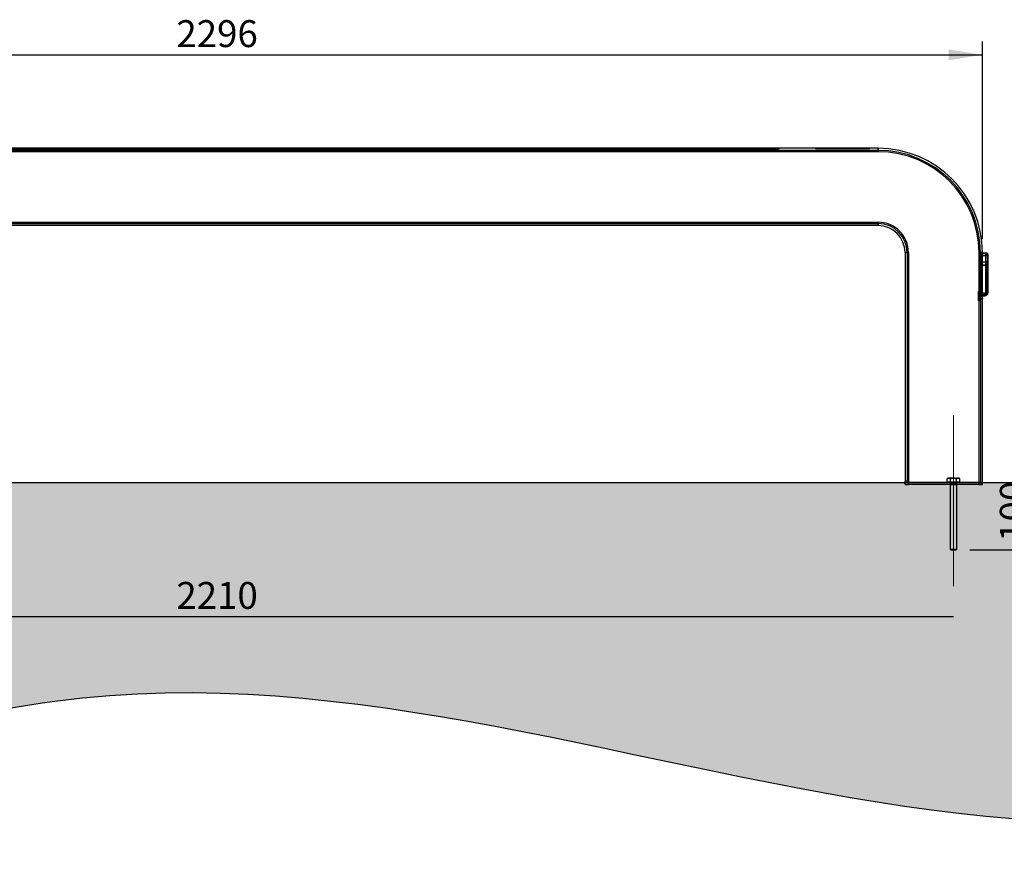
# Model space of a CAD drawing. Units: millimetres. Extents: x 1 to 203, y 1 to 249.
# Drawn here: x 61 to 134, y 63 to 126 of the extents above; entities that cross this region are included whole.
import ezdxf

# ---------------------------------------------------------------- set-up
doc = ezdxf.new("R2010")
doc.units = ezdxf.units.MM
doc.linetypes.add('CENTERX2', pattern=[20.32, 12.7, -2.54, 2.54, -2.54])
doc.layers.add('-FORMAT-', color=7, linetype='Continuous')
doc.layers.add('DETAILS', color=7, linetype='Continuous')
doc.styles.add('SLDTEXTSTYLE2', font='TXT', dxfattribs={"width": 0.7})
doc.dimstyles.new('SLDDIMSTYLE0', dxfattribs={"dimtxt": 2, "dimasz": 2.5, "dimexe": 0, "dimexo": 0.0625, "dimgap": 0.5, "dimtad": 1, "dimdec": 0, "dimlfac": 20, "dimrnd": 1e-09, "dimzin": 12, "dimdsep": 46, "dimtxsty": 'SLDTEXTSTYLE2', "dimsah": 1, "dimcen": 0.09, "dimadec": 0, "dimazin": 3, "dimtfac": 1, "dimtdec": 0, "dimtofl": 0, "dimtmove": 0, "dimatfit": 3, "dimfxl": 0, "dimfrac": 2, "dimtolj": 1, "dimtzin": 12, "dimarcsym": 0})
doc.dimstyles.new('SLDDIMSTYLE1', dxfattribs={"dimtxt": 2, "dimasz": 2.5, "dimexe": 0, "dimexo": 0.0625, "dimgap": 0.5, "dimtad": 1, "dimdec": 0, "dimlfac": 20, "dimrnd": 1e-09, "dimzin": 12, "dimdsep": 46, "dimtxsty": 'SLDTEXTSTYLE2', "dimsah": 1, "dimcen": 0.09, "dimadec": 0, "dimazin": 3, "dimtfac": 1, "dimtdec": 0, "dimtmove": 0, "dimatfit": 0, "dimfxl": 0, "dimfrac": 2, "dimtolj": 1, "dimtzin": 12, "dimarcsym": 0})

# ---------------------------------------------------------------- blocks, each defined once
blk = doc.blocks.new('_D_1')
at = {"layer": 'DETAILS'}
for p, q in [((136.322, 91.199), (136.322, 96.199)), ((136.322, 86.199), (136.322, 91.199)), ((131.506, 86.199), (137.322, 86.199)), ((136.322, 86.199), (136.322, 81.199))]:
    blk.add_line(p, q, dxfattribs=at)
for points in [[(136.322, 91.199), (136.722, 93.699), (135.922, 93.699)], [(136.322, 86.199), (135.922, 83.699), (136.722, 83.699)]]:
    blk.add_solid(points, dxfattribs=at)
at = {"layer": 'DETAILS', "insert": (133.744, 86.778), "char_height": 2, "attachment_point": 1, "rotation": 90, "style": 'SLDTEXTSTYLE2'}
blk.add_mtext('100', dxfattribs=at)
blk = doc.blocks.new('_D_2')
at = {"layer": '-FORMAT-'}
for p, q in [((17.647, 109.299), (17.647, 124.001)), ((132.447, 109.299), (132.447, 124.001)), ((17.647, 123.001), (132.447, 123.001))]:
    blk.add_line(p, q, dxfattribs=at)
for points in [[(17.647, 123.001), (20.147, 122.601), (20.147, 123.401)], [(132.447, 123.001), (129.947, 123.401), (129.947, 122.601)]]:
    blk.add_solid(points, dxfattribs=at)
at = {"layer": '-FORMAT-', "insert": (72.486, 125.579), "char_height": 2, "attachment_point": 1, "style": 'SLDTEXTSTYLE2'}
blk.add_mtext('2296', dxfattribs=at)
blk = doc.blocks.new('_D_3')
at = {"layer": '-FORMAT-'}
for p, q in [((19.797, 81.221), (130.297, 81.221)), ((19.797, 80.24), (19.797, 80.221))]:
    blk.add_line(p, q, dxfattribs=at)
for points in [[(19.797, 81.221), (22.297, 80.821), (22.297, 81.621)], [(130.297, 81.221), (127.797, 81.621), (127.797, 80.821)]]:
    blk.add_solid(points, dxfattribs=at)
at = {"layer": '-FORMAT-', "insert": (72.486, 83.799), "char_height": 2, "attachment_point": 1, "style": 'SLDTEXTSTYLE2'}
blk.add_mtext('2210', dxfattribs=at)

msp = doc.modelspace()

# ---------------------------------------------------------------- hatches: boundary and pattern name
at = {"layer": '-FORMAT-'}
h = msp.add_hatch(dxfattribs=at)
h.set_pattern_fill('MUDST', color=256, scale=0.016666667, angle=45, style=0)
edge = h.paths.add_edge_path(flags=0)
edge.add_line((192.017, 91.199), (10.477, 91.199))
edge.add_spline(control_points=[(10.477, 91.199), (23.556, 60.319), (87.517, 98.505), (150.695, 42.033), (192.017, 91.199)], knot_values=[0, 0, 0, 0, 0.312406, 1, 1, 1, 1], weights=[1, 1, 1, 1, 1], degree=3, periodic=0)
h.paths.add_polyline_path([(154.217, 84.587), (158.949, 84.587), (158.949, 81.982), (154.217, 81.982)], flags=0)

# ---------------------------------------------------------------- linework, layer by layer
at = {"layer": '-FORMAT-', "linetype": 'CENTERX2', "lineweight": 18}
msp.add_line((130.297, 96.179), (130.297, 81.199), dxfattribs=at)
at = {"layer": '-FORMAT-', "lineweight": 25}
msp.add_line((7.606, 91.199), (198.629, 91.199), dxfattribs=at)
at = {"layer": '-FORMAT-'}
msp.add_open_spline([(10.477, 91.199), (23.556, 60.319), (87.517, 98.505), (150.695, 42.033), (192.017, 91.199)], degree=3, knots=[0, 0, 0, 0, 0.312406, 1, 1, 1, 1], dxfattribs=at)
at = {"color": 7, "linetype": 'Continuous'}
for p, q in [((124.697, 116.049), (25.397, 116.049)), ((124.697, 115.899), (25.397, 115.899)), ((124.697, 115.799), (25.397, 115.799)), ((117.472, 115.899), (32.622, 115.899)), ((32.622, 115.849), (117.472, 115.849)), ((117.322, 116.049), (32.772, 116.049)), ((117.322, 115.999), (32.772, 115.999)), ((32.822, 116.049), (117.272, 116.049)), ((32.822, 115.999), (117.272, 115.999)), ((32.972, 115.899), (117.122, 115.899)), ((32.972, 115.849), (117.122, 115.849)), ((117.122, 115.849), (117.122, 115.899)), ((117.272, 115.999), (117.272, 116.049)), ((117.322, 115.999), (117.322, 116.049)), ((117.472, 115.849), (117.472, 115.899)), ((119.897, 115.899), (124.197, 115.899)), ((119.897, 115.849), (119.897, 115.899)), ((119.897, 115.849), (124.197, 115.849)), ((120.047, 116.049), (124.047, 116.049)), ((120.047, 115.999), (120.047, 116.049)), ((124.047, 115.999), (120.047, 115.999)), ((120.097, 115.999), (120.097, 116.049)), ((123.997, 116.049), (120.097, 116.049)), ((123.997, 115.999), (120.097, 115.999)), ((120.247, 115.849), (120.247, 115.899)), ((123.847, 115.899), (120.247, 115.899)), ((123.847, 115.849), (120.247, 115.849)), ((123.847, 115.849), (123.847, 115.899)), ((123.997, 115.999), (123.997, 116.049)), ((124.047, 115.999), (124.047, 116.049)), ((124.197, 115.849), (124.197, 115.899)), ((124.697, 115.799), (124.697, 116.049)), ((124.697, 116.049), (124.697, 115.799)), ((124.697, 115.899), (124.697, 115.799)), ((124.697, 115.799), (124.697, 115.899)), ((25.397, 110.549), (124.697, 110.549)), ((25.397, 110.449), (124.697, 110.449)), ((124.697, 110.299), (25.397, 110.299)), ((124.697, 110.299), (124.697, 110.549)), ((124.697, 110.549), (124.697, 110.299)), ((124.697, 110.449), (124.697, 110.549)), ((124.697, 110.549), (124.697, 110.449)), ((132.272, 108.449), (132.295, 108.449)), ((132.272, 108.449), (132.272, 108.274)), ((132.272, 108.274), (132.272, 108.449)), ((126.697, 108.299), (126.697, 91.299)), ((126.847, 108.299), (126.697, 108.299)), ((126.697, 108.299), (126.947, 108.299)), ((126.947, 108.299), (126.697, 108.299)), ((126.847, 108.299), (126.847, 91.299)), ((126.847, 108.299), (126.947, 108.299)), ((126.947, 108.299), (126.847, 108.299)), ((126.947, 108.299), (126.947, 91.049)), ((126.947, 108.299), (126.947, 91.199)), ((132.197, 91.049), (132.197, 108.299)), ((132.197, 108.299), (132.447, 108.299)), ((132.447, 108.299), (132.197, 108.299)), ((132.197, 91.199), (132.197, 108.299)), ((132.297, 108.299), (132.197, 108.299)), ((132.197, 108.299), (132.297, 108.299)), ((132.272, 105.074), (132.272, 108.274)), ((132.297, 108.274), (132.272, 108.274)), ((132.297, 108.274), (132.297, 108.299)), ((132.297, 108.299), (132.297, 91.199)), ((132.297, 108.299), (132.297, 108.274)), ((132.297, 108.274), (132.297, 105.074)), ((132.447, 108.299), (132.422, 108.299)), ((132.422, 108.299), (132.422, 108.274)), ((132.422, 108.274), (132.422, 108.299)), ((132.447, 108.274), (132.422, 108.274)), ((132.422, 105.074), (132.422, 108.274)), ((132.757, 108.259), (132.422, 108.259)), ((132.422, 108.059), (132.422, 108.259)), ((132.422, 108.259), (132.422, 108.059)), ((132.422, 108.059), (132.422, 105.289)), ((132.666, 108.059), (132.422, 108.059)), ((132.436, 108.259), (132.446, 108.259)), ((132.441, 108.254), (132.441, 108.009)), ((132.441, 108.009), (132.441, 107.61)), ((132.441, 108.009), (132.451, 108.009)), ((132.441, 108.009), (132.441, 107.607)), ((132.441, 108.009), (132.446, 108.009)), ((132.757, 108.259), (132.446, 108.259)), ((132.446, 108.259), (132.446, 108.254)), ((132.446, 108.254), (132.446, 108.259)), ((132.446, 108.259), (132.446, 108.009)), ((132.446, 108.009), (132.446, 108.254)), ((132.446, 108.254), (132.757, 108.254)), ((132.451, 108.254), (132.446, 108.254)), ((132.451, 108.254), (132.446, 108.254)), ((132.451, 108.009), (132.446, 108.009)), ((132.446, 108.009), (132.451, 108.009)), ((132.447, 91.049), (132.447, 108.299)), ((132.447, 108.299), (132.447, 108.274)), ((132.447, 108.274), (132.447, 108.299)), ((132.447, 105.074), (132.447, 108.274)), ((132.757, 108.259), (132.451, 108.259)), ((132.451, 108.254), (132.451, 108.259)), ((132.451, 108.259), (132.451, 108.254)), ((132.757, 108.254), (132.451, 108.254)), ((132.451, 108.254), (132.451, 108.009)), ((132.666, 108.059), (132.666, 107.372)), ((132.736, 108.059), (132.666, 108.059)), ((132.736, 108.059), (132.666, 108.059)), ((132.736, 107.396), (132.736, 108.059)), ((132.757, 108.259), (132.757, 108.258)), ((132.757, 108.258), (132.757, 108.259)), ((132.757, 108.259), (132.757, 108.254)), ((132.757, 108.254), (132.757, 108.259)), ((132.757, 108.259), (132.757, 108.254)), ((132.757, 108.259), (132.757, 108.254)), ((132.828, 108.158), (132.828, 107.472)), ((132.828, 108.158), (132.857, 108.158)), ((132.857, 108.158), (132.828, 108.158)), ((132.852, 108.159), (132.852, 107.61)), ((132.852, 107.607), (132.852, 108.159)), ((132.857, 108.159), (132.852, 108.159)), ((132.857, 108.159), (132.852, 108.159)), ((132.852, 108.159), (132.857, 108.159)), ((132.857, 108.159), (132.852, 108.159)), ((132.857, 107.605), (132.857, 108.159)), ((132.857, 108.158), (132.857, 108.159)), ((132.857, 108.159), (132.857, 107.612)), ((132.857, 108.159), (132.857, 108.158)), ((132.857, 107.528), (132.857, 108.158)), ((132.441, 107.372), (132.431, 107.372)), ((132.431, 105.289), (132.431, 107.372)), ((132.431, 107.372), (132.436, 107.372)), ((132.436, 107.372), (132.431, 107.372)), ((132.436, 107.372), (132.436, 105.289)), ((132.441, 107.61), (132.441, 107.372)), ((132.441, 107.61), (132.852, 107.61)), ((132.441, 107.607), (132.852, 107.607)), ((132.441, 107.607), (132.441, 107.372)), ((132.441, 107.367), (132.441, 107.372)), ((132.441, 107.372), (132.666, 107.372)), ((132.441, 107.369), (132.441, 107.372)), ((132.441, 107.372), (132.446, 107.372)), ((132.441, 107.372), (132.441, 107.368)), ((132.441, 107.353), (132.441, 107.372)), ((132.666, 107.369), (132.441, 107.369)), ((132.441, 107.369), (132.441, 107.367)), ((132.441, 107.367), (132.666, 107.367)), ((132.441, 107.367), (132.666, 107.367)), ((132.441, 107.353), (132.441, 105.289)), ((132.446, 107.353), (132.441, 107.353)), ((132.441, 107.353), (132.446, 107.353)), ((132.446, 107.372), (132.446, 107.357)), ((132.446, 107.357), (132.666, 107.357)), ((132.446, 107.353), (132.446, 107.357)), ((132.446, 107.357), (132.446, 107.353)), ((132.446, 105.289), (132.446, 107.353)), ((132.446, 107.353), (132.666, 107.353)), ((132.666, 107.372), (132.666, 107.367)), ((132.666, 107.372), (132.666, 107.368)), ((132.666, 107.367), (132.666, 107.369)), ((132.666, 107.357), (132.666, 107.353)), ((132.666, 107.353), (132.666, 107.357)), ((132.666, 107.353), (132.666, 105.289)), ((132.824, 107.468), (132.733, 107.392)), ((132.733, 107.38), (132.824, 107.456)), ((132.828, 107.472), (132.736, 107.396)), ((132.736, 107.392), (132.827, 107.468)), ((132.736, 107.392), (132.827, 107.468)), ((132.828, 107.452), (132.736, 107.376)), ((132.736, 107.376), (132.736, 105.289)), ((132.828, 105.289), (132.828, 107.452)), ((132.852, 107.61), (132.852, 107.524)), ((132.852, 107.512), (132.852, 107.607)), ((132.857, 107.612), (132.857, 107.528)), ((132.857, 107.605), (132.857, 107.508)), ((132.857, 107.508), (132.857, 105.289)), ((132.147, 104.874), (132.147, 105.399)), ((132.147, 105.399), (132.272, 105.399)), ((132.297, 104.874), (132.147, 104.874)), ((132.147, 104.699), (132.147, 104.874)), ((132.147, 104.874), (132.147, 104.699)), ((132.272, 104.899), (132.272, 105.399)), ((132.272, 105.074), (132.297, 105.074)), ((132.272, 104.899), (132.272, 105.074)), ((132.272, 105.074), (132.272, 104.899)), ((132.297, 104.899), (132.272, 104.899)), ((132.297, 105.249), (132.422, 105.249)), ((132.297, 104.874), (132.297, 105.249)), ((132.297, 104.899), (132.297, 105.074)), ((132.297, 105.074), (132.297, 104.899)), ((132.297, 104.899), (132.297, 104.874)), ((132.297, 104.874), (132.447, 104.874)), ((132.297, 104.874), (132.297, 104.849)), ((132.297, 104.849), (132.297, 104.874)), ((132.297, 104.699), (132.297, 104.874)), ((132.297, 104.874), (132.297, 104.699)), ((132.297, 104.849), (132.447, 104.849)), ((132.431, 105.289), (132.422, 105.289)), ((132.422, 105.289), (132.422, 105.089)), ((132.422, 105.289), (132.422, 105.089)), ((132.422, 105.249), (132.422, 105.024)), ((132.431, 105.089), (132.422, 105.089)), ((132.422, 105.074), (132.447, 105.074)), ((132.422, 105.074), (132.422, 105.049)), ((132.422, 105.049), (132.422, 105.074)), ((132.422, 105.049), (132.447, 105.049)), ((132.422, 105.049), (132.422, 105.024)), ((132.422, 105.024), (132.422, 105.049)), ((132.447, 105.024), (132.422, 105.024)), ((132.431, 105.289), (132.431, 105.089)), ((132.431, 105.089), (132.431, 105.289)), ((132.436, 105.289), (132.431, 105.289)), ((132.436, 105.289), (132.431, 105.289)), ((132.436, 105.094), (132.436, 105.289)), ((132.436, 105.289), (132.436, 105.094)), ((132.441, 105.289), (132.441, 105.094)), ((132.441, 105.094), (132.441, 105.289)), ((132.446, 105.289), (132.441, 105.289)), ((132.441, 105.289), (132.446, 105.289)), ((132.441, 105.189), (132.441, 105.094)), ((132.441, 105.189), (132.611, 105.189)), ((132.666, 105.289), (132.446, 105.289)), ((132.446, 105.089), (132.446, 105.289)), ((132.446, 105.289), (132.446, 105.089)), ((132.446, 105.089), (132.611, 105.089)), ((132.666, 105.089), (132.446, 105.089)), ((132.447, 105.074), (132.447, 105.049)), ((132.447, 105.049), (132.447, 105.074)), ((132.447, 105.049), (132.447, 105.024)), ((132.447, 105.024), (132.447, 105.049)), ((132.447, 104.874), (132.447, 105.024)), ((132.447, 104.874), (132.447, 104.849)), ((132.447, 104.849), (132.447, 104.874)), ((132.641, 105.189), (132.611, 105.189)), ((132.611, 105.189), (132.611, 105.089)), ((132.611, 105.189), (132.641, 105.189)), ((132.611, 105.089), (132.641, 105.089)), ((132.641, 105.089), (132.611, 105.089)), ((132.641, 105.189), (132.641, 105.089)), ((132.736, 105.289), (132.666, 105.289)), ((132.666, 105.289), (132.666, 105.089)), ((132.666, 105.089), (132.666, 105.289)), ((132.736, 105.289), (132.666, 105.289)), ((132.736, 105.289), (132.828, 105.289)), ((132.736, 105.118), (132.736, 105.289)), ((132.736, 105.289), (132.736, 105.118)), ((132.736, 105.118), (132.828, 105.209)), ((132.857, 105.289), (132.828, 105.289)), ((132.828, 105.209), (132.828, 105.289)), ((132.828, 105.289), (132.828, 105.209)), ((132.828, 105.289), (132.857, 105.289)), ((132.857, 105.289), (132.857, 105.28)), ((132.857, 105.28), (132.857, 105.289)), ((132.297, 104.699), (132.147, 104.699)), ((126.847, 91.299), (126.697, 91.299)), ((126.697, 91.049), (126.697, 91.299)), ((126.947, 91.049), (126.697, 91.049)), ((126.697, 91.049), (126.947, 91.049)), ((126.847, 91.199), (126.847, 91.299)), ((126.947, 91.199), (126.847, 91.199)), ((126.847, 91.199), (126.947, 91.199)), ((132.197, 91.199), (126.947, 91.199)), ((132.197, 91.049), (126.947, 91.049)), ((129.897, 91.519), (129.835, 91.483)), ((129.835, 91.229), (129.835, 91.483)), ((129.951, 91.229), (129.835, 91.229)), ((129.951, 91.519), (129.897, 91.519)), ((129.897, 91.229), (129.897, 91.199)), ((129.951, 91.229), (129.897, 91.229)), ((129.897, 91.199), (130.697, 91.199)), ((129.951, 91.519), (130.297, 91.519)), ((130.297, 91.519), (129.951, 91.519)), ((130.066, 91.229), (129.951, 91.229)), ((129.951, 91.229), (130.297, 91.229)), ((130.297, 91.229), (129.951, 91.229)), ((130.567, 91.199), (130.027, 91.199)), ((130.042, 91.199), (130.042, 91.049)), ((130.043, 91.199), (130.551, 91.199)), ((130.043, 91.049), (130.551, 91.049)), ((130.047, 91.179), (130.047, 86.24)), ((130.047, 91.179), (130.547, 91.179)), ((130.066, 91.229), (130.066, 91.483)), ((130.066, 91.229), (130.297, 91.229)), ((130.297, 91.519), (130.643, 91.519)), ((130.297, 91.519), (130.643, 91.519)), ((130.643, 91.229), (130.297, 91.229)), ((130.297, 91.229), (130.643, 91.229)), ((130.528, 91.229), (130.297, 91.229)), ((130.528, 91.229), (130.528, 91.483)), ((130.528, 91.229), (130.643, 91.229)), ((130.547, 86.24), (130.547, 91.179)), ((130.552, 91.049), (130.552, 91.199)), ((130.643, 91.519), (130.697, 91.519)), ((130.759, 91.229), (130.643, 91.229)), ((130.643, 91.229), (130.697, 91.229)), ((130.759, 91.483), (130.697, 91.519)), ((130.697, 91.199), (130.697, 91.229)), ((130.759, 91.229), (130.759, 91.483)), ((132.297, 91.199), (132.197, 91.199)), ((132.197, 91.199), (132.297, 91.199)), ((132.447, 91.049), (132.197, 91.049)), ((132.197, 91.049), (132.447, 91.049)), ((130.047, 86.24), (130.088, 86.199)), ((130.047, 86.24), (130.547, 86.24)), ((130.088, 86.199), (130.505, 86.199)), ((130.506, 86.199), (130.547, 86.24))]:
    msp.add_line(p, q, dxfattribs=at)
at = {"color": 7, "linetype": 'Continuous', "flags": 128}
for points in [[(132.736, 107.396), (132.737, 107.395), (132.737, 107.394), (132.736, 107.393), (132.736, 107.392), (132.735, 107.392), (132.735, 107.391), (132.734, 107.391), (132.733, 107.392)], [(132.736, 107.396), (132.737, 107.395), (132.737, 107.394), (132.736, 107.393), (132.736, 107.392), (132.735, 107.392), (132.735, 107.391), (132.734, 107.391), (132.733, 107.392)], [(132.828, 107.472), (132.828, 107.471), (132.828, 107.47), (132.828, 107.469), (132.827, 107.468), (132.827, 107.468), (132.826, 107.468), (132.825, 107.468), (132.824, 107.468)], [(132.828, 107.472), (132.828, 107.471), (132.828, 107.47), (132.828, 107.469), (132.827, 107.468), (132.827, 107.468), (132.826, 107.468), (132.825, 107.468), (132.824, 107.468)]]:
    msp.add_lwpolyline(points, dxfattribs=at)
at = {"color": 7, "linetype": 'Continuous'}
for centre, radius, start, end in [((124.697, 108.299), 7.75, 0, 90), ((124.697, 108.299), 7.75, 0, 90), ((124.697, 108.299), 7.6, 0, 90), ((124.697, 108.299), 7.6, 0, 90), ((124.697, 108.299), 7.5, 0, 90), ((124.697, 108.299), 7.5, 0, 90), ((124.697, 108.299), 7.5, 0, 90), ((124.697, 108.299), 7.5, 0, 90), ((124.697, 108.299), 2.25, 0, 90), ((124.697, 108.299), 2.25, 0, 90), ((124.697, 108.299), 2.25, 0, 90), ((124.697, 108.299), 2.25, 0, 90), ((124.697, 108.299), 2.15, 0, 90), ((124.697, 108.299), 2.15, 0, 90), ((124.697, 108.299), 2, 0, 90), ((124.697, 108.299), 2, 0, 90), ((132.436, 108.254), 0.005, 0, 90), ((132.436, 108.254), 0.005, 0, 90), ((132.451, 108.254), 0.005, 90, 180), ((132.451, 108.254), 0.005, 90, 180), ((132.757, 108.159), 0.1, 0, 90), ((132.757, 108.159), 0.1, 0, 90), ((132.757, 108.159), 0.1, 0, 90), ((132.757, 108.159), 0.1, 0, 90), ((132.757, 108.159), 0.1, 0, 90), ((132.757, 108.159), 0.1, 0, 90), ((132.732, 108.165), 0.0961, 355.91742, 74.81098), ((132.757, 108.158), 0.0998, 0.09597, 90.11564), ((132.757, 108.158), 0.0998, 0.11603, 90.09558), ((132.757, 108.159), 0.095, 0, 90), ((132.757, 108.159), 0.095, 0, 90), ((132.757, 108.159), 0.095, 0, 90), ((132.757, 108.159), 0.095, 0, 90), ((132.445, 107.352), 0.00454, 83.5166, 171.54788), ((132.729, 107.373), 0.00772, 22.86148, 62.39436), ((132.821, 107.449), 0.00772, 22.86148, 62.39436), ((132.852, 107.528), 0.00454, 263.5166, 351.54788), ((132.852, 107.508), 0.00454, 8.45212, 96.4834), ((132.431, 105.094), 0.005, 270, 0), ((132.431, 105.094), 0.005, 270, 0), ((132.446, 105.094), 0.005, 180, 270), ((132.446, 105.094), 0.005, 180, 270), ((132.446, 105.094), 0.005, 180, 270), ((132.446, 105.094), 0.005, 180, 270), ((132.666, 105.189), 0.1, 270, 315), ((132.666, 105.189), 0.1, 270, 315), ((132.757, 105.28), 0.1, 315, 0), ((132.757, 105.28), 0.1, 315, 0), ((130.027, 91.179), 0.02, 0, 90), ((130.567, 91.179), 0.02, 90, 180)]:
    msp.add_arc(centre, radius, start, end, dxfattribs=at)
for points, knots in [([(132.297, 108.299), (132.297, 108.309), (132.297, 108.319), (132.297, 108.339), (132.297, 108.348), (132.297, 108.367), (132.297, 108.375), (132.296, 108.391), (132.296, 108.399), (132.296, 108.413), (132.296, 108.419), (132.296, 108.429), (132.296, 108.434), (132.296, 108.441), (132.296, 108.444), (132.295, 108.448), (132.295, 108.449), (132.295, 108.449)], [0, 0, 0, 0, 0.125, 0.125, 0.25, 0.25, 0.375, 0.375, 0.5, 0.5, 0.625, 0.625, 0.75, 0.75, 0.875, 0.875, 1, 1, 1, 1]), ([(132.297, 108.299), (132.297, 108.309), (132.297, 108.319), (132.297, 108.339), (132.297, 108.348), (132.297, 108.367), (132.297, 108.375), (132.296, 108.391), (132.296, 108.399), (132.296, 108.413), (132.296, 108.419), (132.296, 108.429), (132.296, 108.434), (132.296, 108.441), (132.296, 108.444), (132.295, 108.448), (132.295, 108.449), (132.295, 108.449)], [0, 0, 0, 0, 0.125, 0.125, 0.25, 0.25, 0.375, 0.375, 0.5, 0.5, 0.625, 0.625, 0.75, 0.75, 0.875, 0.875, 1, 1, 1, 1]), ([(132.757, 108.258), (132.755, 108.257), (132.752, 108.257), (132.748, 108.255), (132.744, 108.254), (132.739, 108.252), (132.736, 108.249), (132.732, 108.247), (132.729, 108.245), (132.726, 108.242), (132.718, 108.235), (132.706, 108.22), (132.691, 108.194), (132.68, 108.164), (132.673, 108.135), (132.669, 108.112), (132.667, 108.094), (132.666, 108.076), (132.666, 108.064), (132.666, 108.059)], [0, 0, 0, 0, 0.033882, 0.066329, 0.097344, 0.126925, 0.155074, 0.18179, 0.207074, 0.230928, 0.25335, 0.392298, 0.517247, 0.647614, 0.770509, 0.828729, 0.886312, 0.943366, 1, 1, 1, 1]), ([(132.666, 108.059), (132.666, 108.062), (132.666, 108.067), (132.666, 108.076), (132.666, 108.085), (132.667, 108.094), (132.668, 108.103), (132.669, 108.111), (132.67, 108.12), (132.673, 108.138), (132.68, 108.164), (132.691, 108.194), (132.706, 108.22), (132.719, 108.236), (132.73, 108.246), (132.738, 108.251), (132.747, 108.255), (132.753, 108.257), (132.757, 108.258)], [0, 0, 0, 0, 0.028278, 0.056648, 0.085124, 0.113718, 0.142446, 0.171319, 0.200352, 0.229558, 0.352446, 0.482817, 0.607758, 0.746711, 0.799161, 0.858857, 0.925802, 1, 1, 1, 1]), ([(132.736, 108.059), (132.736, 108.07), (132.738, 108.082), (132.747, 108.105), (132.754, 108.117), (132.771, 108.136), (132.782, 108.143), (132.805, 108.154), (132.816, 108.157), (132.828, 108.158)], [0, 0, 0, 0, 0.25, 0.25, 0.5, 0.5, 0.75, 0.75, 1, 1, 1, 1]), ([(132.828, 108.158), (132.816, 108.157), (132.805, 108.154), (132.782, 108.143), (132.771, 108.136), (132.754, 108.117), (132.747, 108.105), (132.738, 108.082), (132.736, 108.07), (132.736, 108.059)], [0, 0, 0, 0, 0.25, 0.25, 0.5, 0.5, 0.75, 0.75, 1, 1, 1, 1]), ([(132.441, 107.372), (132.441, 107.372), (132.441, 107.372), (132.443, 107.372), (132.444, 107.372), (132.446, 107.372)], [0, 0, 0, 0, 0.5, 0.5, 1, 1, 1, 1]), ([(132.446, 107.372), (132.444, 107.372), (132.443, 107.372), (132.441, 107.372), (132.441, 107.372), (132.441, 107.372)], [0, 0, 0, 0, 0.5, 0.5, 1, 1, 1, 1]), ([(132.736, 107.396), (132.735, 107.394), (132.731, 107.392), (132.726, 107.389), (132.721, 107.386), (132.715, 107.383), (132.71, 107.381), (132.703, 107.378), (132.695, 107.376), (132.685, 107.374), (132.675, 107.373), (132.669, 107.373), (132.666, 107.372)], [0, 0, 0, 0, 0.093123, 0.183432, 0.271023, 0.356004, 0.438489, 0.518606, 0.642476, 0.763566, 0.882517, 1, 1, 1, 1]), ([(132.666, 107.372), (132.668, 107.373), (132.672, 107.373), (132.678, 107.373), (132.685, 107.374), (132.691, 107.375), (132.698, 107.377), (132.706, 107.379), (132.716, 107.383), (132.727, 107.389), (132.733, 107.393), (132.736, 107.396)], [0, 0, 0, 0, 0.0782259, 0.1570048, 0.2365405, 0.3170308, 0.3986667, 0.4816311, 0.6441385, 0.8166312, 1, 1, 1, 1]), ([(132.666, 107.367), (132.669, 107.368), (132.677, 107.368), (132.692, 107.37), (132.708, 107.375), (132.724, 107.383), (132.732, 107.389), (132.736, 107.392)], [0, 0, 0, 0, 0.142942, 0.280165, 0.539458, 0.780254, 1, 1, 1, 1]), ([(132.666, 107.367), (132.669, 107.368), (132.677, 107.368), (132.692, 107.37), (132.708, 107.375), (132.724, 107.383), (132.732, 107.389), (132.736, 107.392)], [0, 0, 0, 0, 0.142942, 0.280165, 0.539458, 0.780254, 1, 1, 1, 1]), ([(132.733, 107.392), (132.724, 107.385), (132.714, 107.379), (132.69, 107.371), (132.678, 107.369), (132.666, 107.369)], [0, 0, 0, 0, 0.5, 0.5, 1, 1, 1, 1]), ([(132.666, 107.369), (132.678, 107.369), (132.69, 107.371), (132.714, 107.379), (132.724, 107.385), (132.733, 107.392)], [0, 0, 0, 0, 0.5, 0.5, 1, 1, 1, 1]), ([(132.666, 107.357), (132.678, 107.357), (132.69, 107.359), (132.714, 107.367), (132.724, 107.373), (132.733, 107.38)], [0, 0, 0, 0, 0.5, 0.5, 1, 1, 1, 1]), ([(132.733, 107.38), (132.724, 107.373), (132.714, 107.367), (132.69, 107.359), (132.678, 107.357), (132.666, 107.357)], [0, 0, 0, 0, 0.5, 0.5, 1, 1, 1, 1]), ([(132.736, 107.376), (132.735, 107.375), (132.731, 107.372), (132.726, 107.369), (132.721, 107.366), (132.715, 107.363), (132.71, 107.361), (132.703, 107.359), (132.695, 107.356), (132.685, 107.354), (132.675, 107.353), (132.669, 107.353), (132.666, 107.353)], [0, 0, 0, 0, 0.093123, 0.1834318, 0.2710232, 0.3560035, 0.4384889, 0.5186064, 0.6424756, 0.7635665, 0.882517, 1, 1, 1, 1]), ([(132.666, 107.353), (132.668, 107.353), (132.672, 107.353), (132.678, 107.354), (132.685, 107.354), (132.691, 107.356), (132.698, 107.357), (132.706, 107.36), (132.716, 107.363), (132.727, 107.369), (132.733, 107.374), (132.736, 107.376)], [0, 0, 0, 0, 0.078226, 0.157005, 0.236541, 0.317031, 0.398667, 0.481631, 0.644138, 0.816631, 1, 1, 1, 1]), ([(132.852, 107.524), (132.852, 107.514), (132.85, 107.503), (132.84, 107.484), (132.833, 107.475), (132.824, 107.468)], [0, 0, 0, 0, 0.5, 0.5, 1, 1, 1, 1]), ([(132.824, 107.468), (132.833, 107.475), (132.84, 107.484), (132.85, 107.503), (132.852, 107.514), (132.852, 107.524)], [0, 0, 0, 0, 0.5, 0.5, 1, 1, 1, 1]), ([(132.824, 107.456), (132.833, 107.463), (132.84, 107.472), (132.85, 107.492), (132.852, 107.502), (132.852, 107.512)], [0, 0, 0, 0, 0.5, 0.5, 1, 1, 1, 1]), ([(132.852, 107.512), (132.852, 107.502), (132.85, 107.492), (132.84, 107.472), (132.833, 107.463), (132.824, 107.456)], [0, 0, 0, 0, 0.5, 0.5, 1, 1, 1, 1]), ([(132.827, 107.468), (132.831, 107.471), (132.836, 107.476), (132.841, 107.483), (132.845, 107.487), (132.847, 107.491), (132.849, 107.495), (132.853, 107.503), (132.856, 107.514), (132.857, 107.522), (132.857, 107.527)], [0, 0, 0, 0, 0.167564, 0.289052, 0.361043, 0.408417, 0.466634, 0.59156, 0.768258, 1, 1, 1, 1]), ([(132.827, 107.468), (132.831, 107.471), (132.837, 107.477), (132.842, 107.484), (132.846, 107.489), (132.848, 107.494), (132.852, 107.501), (132.855, 107.511), (132.856, 107.519), (132.857, 107.524)], [0, 0, 0, 0, 0.1993803, 0.334765, 0.4051055, 0.4729248, 0.5963866, 0.7696741, 1, 1, 1, 1]), ([(132.857, 107.528), (132.857, 107.526), (132.857, 107.523), (132.856, 107.519), (132.856, 107.516), (132.855, 107.511), (132.853, 107.505), (132.849, 107.496), (132.844, 107.488), (132.836, 107.479), (132.83, 107.474), (132.828, 107.472)], [0, 0, 0, 0, 0.0802015, 0.1496533, 0.2083547, 0.2563057, 0.3927846, 0.5138239, 0.690711, 0.8526845, 1, 1, 1, 1]), ([(132.828, 107.472), (132.829, 107.473), (132.832, 107.475), (132.836, 107.479), (132.84, 107.483), (132.843, 107.488), (132.847, 107.492), (132.85, 107.498), (132.853, 107.505), (132.855, 107.512), (132.857, 107.52), (132.857, 107.525), (132.857, 107.528)], [0, 0, 0, 0, 0.071858, 0.147346, 0.226503, 0.309363, 0.395956, 0.486308, 0.607304, 0.743785, 0.85039, 1, 1, 1, 1]), ([(132.857, 107.508), (132.857, 107.507), (132.857, 107.504), (132.856, 107.5), (132.856, 107.496), (132.855, 107.491), (132.853, 107.485), (132.849, 107.477), (132.844, 107.468), (132.836, 107.46), (132.83, 107.455), (132.828, 107.452)], [0, 0, 0, 0, 0.080202, 0.149653, 0.208355, 0.256306, 0.392785, 0.513824, 0.690711, 0.852685, 1, 1, 1, 1]), ([(132.828, 107.452), (132.829, 107.453), (132.832, 107.456), (132.836, 107.46), (132.84, 107.464), (132.843, 107.468), (132.847, 107.473), (132.85, 107.479), (132.853, 107.485), (132.855, 107.492), (132.857, 107.5), (132.857, 107.505), (132.857, 107.508)], [0, 0, 0, 0, 0.071858, 0.147346, 0.226503, 0.309363, 0.395956, 0.486308, 0.607304, 0.743785, 0.85039, 1, 1, 1, 1]), ([(132.857, 107.612), (132.857, 107.612), (132.856, 107.611), (132.854, 107.61), (132.853, 107.61), (132.852, 107.61)], [0, 0, 0, 0, 0.5, 0.5, 1, 1, 1, 1]), ([(132.857, 107.612), (132.857, 107.612), (132.856, 107.611), (132.854, 107.61), (132.853, 107.61), (132.852, 107.61)], [0, 0, 0, 0, 0.5, 0.5, 1, 1, 1, 1]), ([(132.852, 107.607), (132.853, 107.607), (132.854, 107.607), (132.856, 107.606), (132.857, 107.606), (132.857, 107.605)], [0, 0, 0, 0, 0.5, 0.5, 1, 1, 1, 1]), ([(132.857, 107.605), (132.857, 107.606), (132.856, 107.606), (132.854, 107.607), (132.853, 107.607), (132.852, 107.607)], [0, 0, 0, 0, 0.5, 0.5, 1, 1, 1, 1]), ([(129.951, 91.519), (129.948, 91.519), (129.936, 91.518), (129.915, 91.516), (129.888, 91.508), (129.862, 91.497), (129.844, 91.488), (129.835, 91.483)], [0, 0, 0, 0, 0.070051, 0.299809, 0.530829, 0.765024, 1, 1, 1, 1]), ([(129.835, 91.483), (129.844, 91.488), (129.863, 91.498), (129.892, 91.509), (129.921, 91.517), (129.941, 91.518), (129.951, 91.519)], [0, 0, 0, 0, 0.247269, 0.495363, 0.746874, 1, 1, 1, 1]), ([(129.951, 91.519), (129.953, 91.519), (129.965, 91.518), (129.986, 91.516), (130.013, 91.508), (130.039, 91.497), (130.057, 91.488), (130.066, 91.483)], [0, 0, 0, 0, 0.070051, 0.299809, 0.530829, 0.765024, 1, 1, 1, 1]), ([(130.066, 91.483), (130.057, 91.488), (130.038, 91.498), (130.009, 91.509), (129.98, 91.517), (129.96, 91.518), (129.951, 91.519)], [0, 0, 0, 0, 0.247269, 0.495363, 0.746874, 1, 1, 1, 1]), ([(130.066, 91.483), (130.08, 91.487), (130.11, 91.495), (130.155, 91.505), (130.201, 91.513), (130.249, 91.518), (130.281, 91.518), (130.297, 91.519)], [0, 0, 0, 0, 0.188342, 0.389561, 0.591339, 0.795222, 1, 1, 1, 1]), ([(130.297, 91.519), (130.281, 91.518), (130.25, 91.518), (130.203, 91.513), (130.155, 91.505), (130.11, 91.495), (130.08, 91.487), (130.066, 91.483)], [0, 0, 0, 0, 0.200893, 0.402677, 0.606846, 0.811658, 1, 1, 1, 1]), ([(130.297, 91.519), (130.314, 91.518), (130.346, 91.518), (130.393, 91.512), (130.438, 91.505), (130.483, 91.495), (130.513, 91.487), (130.528, 91.483)], [0, 0, 0, 0, 0.214086, 0.409052, 0.604721, 0.802143, 1, 1, 1, 1]), ([(130.528, 91.483), (130.513, 91.487), (130.484, 91.495), (130.439, 91.505), (130.393, 91.512), (130.346, 91.518), (130.314, 91.518), (130.297, 91.519)], [0, 0, 0, 0, 0.195283, 0.390944, 0.58809, 0.785914, 1, 1, 1, 1]), ([(130.528, 91.483), (130.537, 91.488), (130.556, 91.498), (130.585, 91.509), (130.614, 91.517), (130.633, 91.518), (130.643, 91.519)], [0, 0, 0, 0, 0.247269, 0.495363, 0.746874, 1, 1, 1, 1]), ([(130.643, 91.519), (130.641, 91.519), (130.629, 91.518), (130.608, 91.516), (130.581, 91.508), (130.554, 91.497), (130.537, 91.488), (130.528, 91.483)], [0, 0, 0, 0, 0.070051, 0.299809, 0.530829, 0.765024, 1, 1, 1, 1]), ([(130.643, 91.519), (130.646, 91.519), (130.658, 91.518), (130.679, 91.516), (130.705, 91.508), (130.732, 91.497), (130.75, 91.488), (130.759, 91.483)], [0, 0, 0, 0, 0.070051, 0.299809, 0.530829, 0.765024, 1, 1, 1, 1]), ([(130.759, 91.483), (130.749, 91.488), (130.731, 91.498), (130.702, 91.509), (130.673, 91.517), (130.653, 91.518), (130.643, 91.519)], [0, 0, 0, 0, 0.247269, 0.495363, 0.746874, 1, 1, 1, 1])]:
    msp.add_open_spline(points, degree=3, knots=knots, dxfattribs=at)

# ---------------------------------------------------------------- dimensions: what is measured, and where the dimension line sits
at = {"layer": '-FORMAT-'}
for base, p1, p2, picture, middle in [((132.447, 123.001), (17.647, 108.299), (132.447, 108.299), '_D_2', (75.047, 123.001)), ((130.297, 81.221), (19.797, 81.24), (130.297, 81.199), '_D_3', (75.047, 81.221))]:
    dim = msp.add_linear_dim(base=base, p1=p1, p2=p2, dimstyle='SLDDIMSTYLE0', dxfattribs=at)
    dim.commit()
    dim.dimension.update_dxf_attribs({"geometry": picture, "text_midpoint": middle, "dimtype": 160})
at = {"layer": 'DETAILS'}
dim = msp.add_linear_dim(base=(136.322, 91.199), p1=(130.506, 86.199), p2=(198.629, 91.199), angle=90, dimstyle='SLDDIMSTYLE1', dxfattribs=at)
dim.commit()
dim.dimension.update_dxf_attribs({"geometry": '_D_1', "text_midpoint": (136.322, 88.699), "dimtype": 160})

doc.saveas('drawing.dxf')
